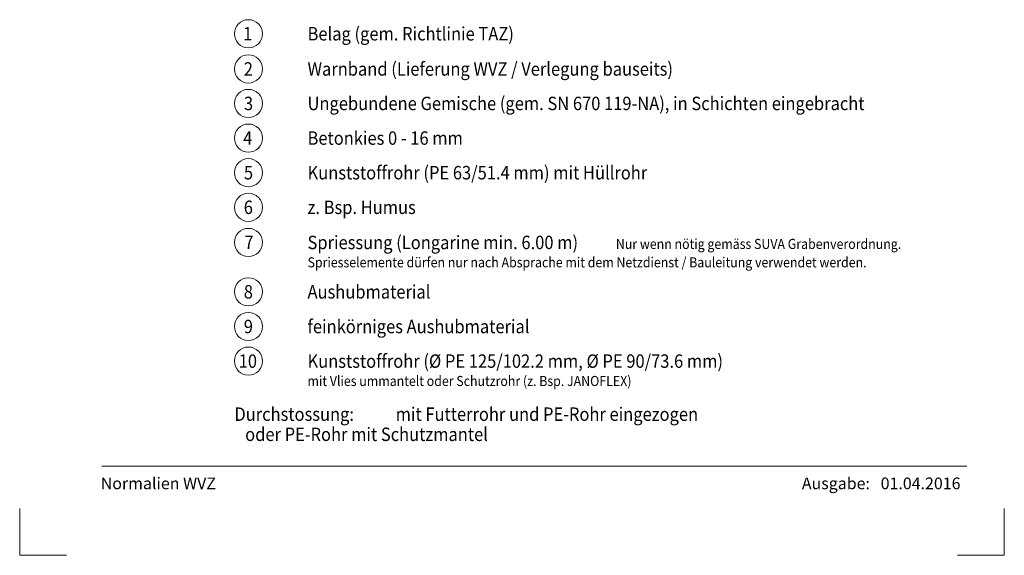
# Model space of a CAD drawing. Units: metres. Extents: x 685006.8 to 685038, y 244989.2 to 245013.8.
# Drawn here: x 685011.3 to 685015.5, y 244995.4 to 244997.7 of the extents above; entities that cross this region are included whole.
import ezdxf

# ---------------------------------------------------------------- set-up
doc = ezdxf.new("R2010")
doc.units = ezdxf.units.M
doc.header["$MEASUREMENT"] = 0
for name, color, linetype, lineweight in [('WVZ-PL-Form-001', 7, 'Continuous', 0), ('WVZ-PL-NP-003', 7, 'Continuous', 0), ('WVZ-PL-NP-004', 7, 'Continuous', 0)]:
    doc.layers.add(name, color=color, linetype=linetype, lineweight=lineweight)
doc.styles.add('1 50   200 3', font='arial.ttf', dxfattribs={"width": 0.9, "height": 0.25})
doc.styles.add('Style-Arial', font='arial.ttf')

# ---------------------------------------------------------------- blocks, each defined once
blk = doc.blocks.new('*U92')
at = {"layer": 'WVZ-PL-Form-001', "color": 7, "linetype": 'Continuous', "lineweight": 13}
for q in [(-0.100416, 0.100277), (0.099584, -0.099723)]:
    blk.add_line((-0.100416, -0.099723), q, dxfattribs=at)
blk = doc.blocks.new('*U93')
at = {"layer": 'WVZ-PL-Form-001', "color": 7, "linetype": 'Continuous', "lineweight": 13}
for q in [(0.099584, 0.100277), (-0.100416, -0.099723)]:
    blk.add_line((0.099584, -0.099723), q, dxfattribs=at)
blk = doc.blocks.new('*U111')
at = {"layer": 'WVZ-PL-NP-003', "color": 7, "linetype": 'Continuous', "lineweight": 0}
blk.add_circle((0.000496, 0.000498), 0.06, dxfattribs=at)
at = {"layer": 'WVZ-PL-NP-003', "color": 7, "linetype": 'Continuous', "lineweight": 0, "insert": (-0.022258, 0.029128), "char_height": 0.057331, "attachment_point": 1, "line_spacing_factor": 0.6, "style": '1 50   200 3'}
blk.add_mtext('\\fArial|b1|i0|c00|p39;\\H1x;\\W0.9;\\T1.000;1', dxfattribs=at)
blk = doc.blocks.new('*U110')
at = {"layer": 'WVZ-PL-NP-003', "color": 7, "linetype": 'Continuous', "lineweight": 0}
blk.add_blockref('*U111', (-0.592626, -0.000254), dxfattribs=at)
at = {"layer": 'WVZ-PL-NP-003', "color": 7, "linetype": 'Continuous', "lineweight": 0, "insert": (-0.340067, 0.028873), "char_height": 0.057331, "attachment_point": 1, "line_spacing_factor": 0.6, "style": 'Style-Arial'}
blk.add_mtext('\\fArial|b1|i0|c00|p39;\\H1x;\\W0.9;\\T1.065;Belag (gem. Richtlinie TAZ)', dxfattribs=at)
blk = doc.blocks.new('*U285')
at = {"layer": 'WVZ-PL-NP-003', "color": 7, "linetype": 'Continuous', "lineweight": 0}
blk.add_circle((0.000339, 0.000257), 0.06, dxfattribs=at)
at = {"layer": 'WVZ-PL-NP-003', "color": 7, "linetype": 'Continuous', "lineweight": 0, "insert": (-0.019645, 0.028888), "char_height": 0.057331, "attachment_point": 1, "line_spacing_factor": 0.6, "style": '1 50   200 3'}
blk.add_mtext('\\fArial|b1|i0|c00|p39;\\H1x;\\W0.9;\\T1.000;2', dxfattribs=at)
blk = doc.blocks.new('*U284')
at = {"layer": 'WVZ-PL-NP-003', "color": 7, "linetype": 'Continuous', "lineweight": 0}
blk.add_blockref('*U285', (-0.971969, -0.000274), dxfattribs=at)
at = {"layer": 'WVZ-PL-NP-003', "color": 7, "linetype": 'Continuous', "lineweight": 0, "insert": (-0.719567, 0.028614), "char_height": 0.057331, "attachment_point": 1, "line_spacing_factor": 0.6, "style": 'Style-Arial'}
blk.add_mtext('\\fArial|b1|i0|c00|p39;\\H1x;\\W0.9;\\T1.065;Warnband (Lieferung WVZ / Verlegung bauseits)', dxfattribs=at)
blk = doc.blocks.new('*U287')
at = {"layer": 'WVZ-PL-NP-003', "color": 7, "linetype": 'Continuous', "lineweight": 0}
blk.add_circle((0.000339, -0.000206), 0.06, dxfattribs=at)
at = {"layer": 'WVZ-PL-NP-003', "color": 7, "linetype": 'Continuous', "lineweight": 0, "insert": (-0.018722, 0.028424), "char_height": 0.057331, "attachment_point": 1, "line_spacing_factor": 0.6, "style": '1 50   200 3'}
blk.add_mtext('\\fArial|b1|i0|c00|p39;\\H1x;\\W0.9;\\T1.000;3', dxfattribs=at)
blk = doc.blocks.new('*U286')
at = {"layer": 'WVZ-PL-NP-003', "color": 7, "linetype": 'Continuous', "lineweight": 0}
blk.add_blockref('*U287', (-1.424969, 0.000027), dxfattribs=at)
at = {"layer": 'WVZ-PL-NP-003', "color": 7, "linetype": 'Continuous', "lineweight": 0, "insert": (-1.172567, 0.028451), "char_height": 0.057331, "attachment_point": 1, "line_spacing_factor": 0.6, "style": 'Style-Arial'}
blk.add_mtext('\\fArial|b1|i0|c00|p39;\\H1x;\\W0.9;\\T1.065;Ungebundene Gemische (gem. SN 670 119-NA), in Schichten eingebracht', dxfattribs=at)
blk = doc.blocks.new('*U289')
at = {"layer": 'WVZ-PL-NP-003', "color": 7, "linetype": 'Continuous', "lineweight": 0}
blk.add_circle((0.000339, 0.000331), 0.06, dxfattribs=at)
at = {"layer": 'WVZ-PL-NP-003', "color": 7, "linetype": 'Continuous', "lineweight": 0, "insert": (-0.022316, 0.028961), "char_height": 0.057331, "attachment_point": 1, "line_spacing_factor": 0.6, "style": '1 50   200 3'}
blk.add_mtext('\\fArial|b1|i0|c00|p39;\\H1x;\\W0.9;\\T1.000;4', dxfattribs=at)
blk = doc.blocks.new('*U288')
at = {"layer": 'WVZ-PL-NP-003', "color": 7, "linetype": 'Continuous', "lineweight": 0}
blk.add_blockref('*U289', (-0.462969, -0.000313), dxfattribs=at)
at = {"layer": 'WVZ-PL-NP-003', "color": 7, "linetype": 'Continuous', "lineweight": 0, "insert": (-0.210567, 0.028648), "char_height": 0.057331, "attachment_point": 1, "line_spacing_factor": 0.6, "style": 'Style-Arial'}
blk.add_mtext('\\fArial|b1|i0|c00|p39;\\H1x;\\W0.9;\\T1.065;Betonkies 0 - 16 mm', dxfattribs=at)
blk = doc.blocks.new('*U291')
at = {"layer": 'WVZ-PL-NP-003', "color": 7, "linetype": 'Continuous', "lineweight": 0}
blk.add_circle((0.000339, -0.00003), 0.06, dxfattribs=at)
at = {"layer": 'WVZ-PL-NP-003', "color": 7, "linetype": 'Continuous', "lineweight": 0, "insert": (-0.018722, 0.0286), "char_height": 0.057331, "attachment_point": 1, "line_spacing_factor": 0.6, "style": '1 50   200 3'}
blk.add_mtext('\\fArial|b1|i0|c00|p39;\\H1x;\\W0.9;\\T1.000;5', dxfattribs=at)
blk = doc.blocks.new('*U290')
at = {"layer": 'WVZ-PL-NP-003', "color": 7, "linetype": 'Continuous', "lineweight": 0}
blk.add_blockref('*U291', (-0.897469, 0.000323), dxfattribs=at)
at = {"layer": 'WVZ-PL-NP-003', "color": 7, "linetype": 'Continuous', "lineweight": 0, "insert": (-0.645067, 0.028923), "char_height": 0.057331, "attachment_point": 1, "line_spacing_factor": 0.6, "style": 'Style-Arial'}
blk.add_mtext('\\fArial|b1|i0|c00|p39;\\H1x;\\W0.9;\\T1.065;Kunststoffrohr (PE 63/51.4 mm) mit Hüllrohr', dxfattribs=at)
blk = doc.blocks.new('*U293')
at = {"layer": 'WVZ-PL-NP-003', "color": 7, "linetype": 'Continuous', "lineweight": 0}
blk.add_circle((0.000339, -0.000105), 0.06, dxfattribs=at)
at = {"layer": 'WVZ-PL-NP-003', "color": 7, "linetype": 'Continuous', "lineweight": 0, "insert": (-0.019645, 0.028525), "char_height": 0.057331, "attachment_point": 1, "line_spacing_factor": 0.6, "style": '1 50   200 3'}
blk.add_mtext('\\fArial|b1|i0|c00|p39;\\H1x;\\W0.9;\\T1.000;6', dxfattribs=at)
blk = doc.blocks.new('*U292')
at = {"layer": 'WVZ-PL-NP-003', "color": 7, "linetype": 'Continuous', "lineweight": 0}
blk.add_blockref('*U293', (-0.356469, -0.000327), dxfattribs=at)
at = {"layer": 'WVZ-PL-NP-003', "color": 7, "linetype": 'Continuous', "lineweight": 0, "insert": (-0.104067, 0.028198), "char_height": 0.057331, "attachment_point": 1, "line_spacing_factor": 0.6, "style": 'Style-Arial'}
blk.add_mtext('\\fArial|b1|i0|c00|p39;\\H1x;\\W0.9;\\T1.065;z. Bsp. Humus', dxfattribs=at)
blk = doc.blocks.new('*U295')
at = {"layer": 'WVZ-PL-NP-003', "color": 7, "linetype": 'Continuous', "lineweight": 0}
blk.add_circle((0.000339, -0.000186), 0.06, dxfattribs=at)
at = {"layer": 'WVZ-PL-NP-003', "color": 7, "linetype": 'Continuous', "lineweight": 0, "insert": (-0.016875, 0.028444), "char_height": 0.057331, "attachment_point": 1, "line_spacing_factor": 0.6, "style": '1 50   200 3'}
blk.add_mtext('\\fArial|b1|i0|c00|p39;\\H1x;\\W0.9;\\T1.000;7', dxfattribs=at)
blk = doc.blocks.new('*U294')
at = {"layer": 'WVZ-PL-NP-003', "color": 7, "linetype": 'Continuous', "lineweight": 0}
blk.add_blockref('*U295', (-0.742969, -0.000246), dxfattribs=at)
at = {"layer": 'WVZ-PL-NP-003', "color": 7, "linetype": 'Continuous', "lineweight": 0, "insert": (-0.490567, 0.028198), "char_height": 0.057331, "attachment_point": 1, "line_spacing_factor": 0.6, "style": 'Style-Arial'}
blk.add_mtext('\\fArial|b1|i0|c00|p39;\\H1x;\\W0.9;\\T1.065;Spriessung (Longarine min. 6.00 m)', dxfattribs=at)
blk = doc.blocks.new('*U297')
at = {"layer": 'WVZ-PL-NP-003', "color": 7, "linetype": 'Continuous', "lineweight": 0}
blk.add_circle((0.00037, -0.000147), 0.06, dxfattribs=at)
at = {"layer": 'WVZ-PL-NP-003', "color": 7, "linetype": 'Continuous', "lineweight": 0, "insert": (-0.01946, 0.028483), "char_height": 0.057331, "attachment_point": 1, "line_spacing_factor": 0.6, "style": '1 50   200 3'}
blk.add_mtext('\\fArial|b1|i0|c00|p39;\\H1x;\\W0.9;\\T1.000;8', dxfattribs=at)
blk = doc.blocks.new('*U296')
at = {"layer": 'WVZ-PL-NP-003', "color": 7, "linetype": 'Continuous', "lineweight": 0}
blk.add_blockref('*U297', (-0.381, 0.000044), dxfattribs=at)
at = {"layer": 'WVZ-PL-NP-003', "color": 7, "linetype": 'Continuous', "lineweight": 0, "insert": (-0.128567, 0.028527), "char_height": 0.057331, "attachment_point": 1, "line_spacing_factor": 0.6, "style": 'Style-Arial'}
blk.add_mtext('\\fArial|b1|i0|c00|p39;\\H1x;\\W0.9;\\T1.065;Aushubmaterial', dxfattribs=at)
blk = doc.blocks.new('*U299')
at = {"layer": 'WVZ-PL-NP-003', "color": 7, "linetype": 'Continuous', "lineweight": 0}
blk.add_circle((0.00037, -0.000122), 0.06, dxfattribs=at)
at = {"layer": 'WVZ-PL-NP-003', "color": 7, "linetype": 'Continuous', "lineweight": 0, "insert": (-0.01946, 0.028508), "char_height": 0.057331, "attachment_point": 1, "line_spacing_factor": 0.6, "style": '1 50   200 3'}
blk.add_mtext('\\fArial|b1|i0|c00|p39;\\H1x;\\W0.9;\\T1.000;9', dxfattribs=at)
blk = doc.blocks.new('*U298')
at = {"layer": 'WVZ-PL-NP-003', "color": 7, "linetype": 'Continuous', "lineweight": 0}
blk.add_blockref('*U299', (-0.62, -0.000021), dxfattribs=at)
at = {"layer": 'WVZ-PL-NP-003', "color": 7, "linetype": 'Continuous', "lineweight": 0, "insert": (-0.367567, 0.028487), "char_height": 0.057331, "attachment_point": 1, "line_spacing_factor": 0.6, "style": 'Style-Arial'}
blk.add_mtext('\\fArial|b1|i0|c00|p39;\\H1x;\\W0.9;\\T1.065;feinkörniges Aushubmaterial', dxfattribs=at)
blk = doc.blocks.new('*U301')
at = {"layer": 'WVZ-PL-NP-003', "color": 7, "linetype": 'Continuous', "lineweight": 0}
blk.add_circle((0.000071, 0.000026), 0.06, dxfattribs=at)
at = {"layer": 'WVZ-PL-NP-003', "color": 7, "linetype": 'Continuous', "lineweight": 0, "insert": (-0.041486, 0.028656), "char_height": 0.057331, "attachment_point": 1, "line_spacing_factor": 0.6, "style": '1 50   200 3'}
blk.add_mtext('\\fArial|b1|i0|c00|p39;\\H1x;\\W0.9;\\T1.065;10', dxfattribs=at)
blk = doc.blocks.new('*U300')
at = {"layer": 'WVZ-PL-NP-003', "color": 7, "linetype": 'Continuous', "lineweight": 0}
blk.add_blockref('*U301', (-1.078701, 0.000107), dxfattribs=at)
at = {"layer": 'WVZ-PL-NP-003', "color": 7, "linetype": 'Continuous', "lineweight": 0, "insert": (-0.826567, 0.028762), "char_height": 0.057331, "attachment_point": 1, "line_spacing_factor": 0.6, "style": 'Style-Arial'}
blk.add_mtext('\\fArial|b1|i0|c00|p39;\\H1x;\\W0.9;\\T1.065;Kunststoffrohr (Ø PE 125/102.2 mm, Ø PE 90/73.6 mm)', dxfattribs=at)

msp = doc.modelspace()

# ---------------------------------------------------------------- linework, layer by layer
at = {"layer": 'WVZ-PL-Form-001', "color": 7, "linetype": 'Continuous', "lineweight": 0}
msp.add_line((685011.6271, 244995.7868), (685015.3171, 244995.7868), dxfattribs=at)

# ---------------------------------------------------------------- block references
at = {"layer": 'WVZ-PL-Form-001', "color": 7, "linetype": 'Continuous', "lineweight": 13}
for name, p in [('*U92', (685011.3775, 244995.5065)), ('*U93', (685015.3775, 244995.5065))]:
    msp.add_blockref(name, p, dxfattribs=at)
at = {"layer": 'WVZ-PL-NP-003', "color": 7, "linetype": 'Continuous', "lineweight": 0}
for name, p in [('*U110', (685012.845, 244997.6325)), ('*U284', (685013.2245, 244997.4825)), ('*U286', (685013.6775, 244997.3355)), ('*U288', (685012.7155, 244997.1875)), ('*U290', (685013.15, 244997.0395)), ('*U292', (685012.609, 244996.8925)), ('*U294', (685012.9955, 244996.7425)), ('*U296', (685012.6335, 244996.5315)), ('*U298', (685012.8725, 244996.3835)), ('*U300', (685013.3315, 244996.2355))]:
    msp.add_blockref(name, p, dxfattribs=at)

# ---------------------------------------------------------------- texts
at = {"layer": 'WVZ-PL-Form-001', "color": 7, "linetype": 'Continuous', "lineweight": 0, "char_height": 0.049966, "attachment_point": 1, "style": 'Style-Arial'}
for s, insert, line_spacing_factor in [('\\fArial|b1|i0|c00|p39;\\T1.019;Normalien WVZ', (685011.6227, 244995.7388), 0.6), ('\\T1.022;Ausgabe:   01.04.2016', (685014.6135, 244995.7388), 0.998671)]:
    msp.add_mtext(s, dxfattribs=dict(at, insert=insert, line_spacing_factor=line_spacing_factor))
at = {"layer": 'WVZ-PL-NP-003', "color": 7, "linetype": 'Continuous', "lineweight": 0, "insert": (685012.1929, 244996.0379), "char_height": 0.057331, "width": 4.482178, "attachment_point": 1, "line_spacing_factor": 0.9, "style": '1 50   200 3'}
msp.add_mtext('\\pt0.802629;\\fArial|b1|i0|c00|p39;\\H1x;\\W0.9;\\T1.057;Durchstossung:^Imit Futterrohr und PE-Rohr eingezogen\\P^Ioder PE-Rohr mit Schutzmantel', dxfattribs=at)
at = {"layer": 'WVZ-PL-NP-004', "color": 7, "linetype": 'Continuous', "lineweight": 13, "insert": (685013.8201, 244996.7572), "char_height": 0.042998, "attachment_point": 1, "line_spacing_factor": 0.6, "style": 'Style-Arial'}
msp.add_mtext('\\fArial|b1|i0|c00|p39;\\H1x;\\W0.9;\\T1.023;Nur wenn nötig gemäss SUVA Grabenverordnung.', dxfattribs=at)
at = {"layer": 'WVZ-PL-NP-004', "color": 7, "linetype": 'Continuous', "lineweight": 0, "char_height": 0.042998, "attachment_point": 1, "style": 'Style-Arial'}
for s, insert in [('\\fArial|b1|i0|c00|p39;\\H1x;\\W0.9;\\T1.065;Spriesselemente dürfen nur nach Absprache mit dem Netzdienst / Bauleitung verwendet werden.', (685012.5049, 244996.6787)), ('\\fArial|b1|i0|c00|p39;\\H1x;\\W0.9;\\T1.065;mit Vlies ummantelt oder Schutzrohr (z. Bsp. JANOFLEX)\\P', (685012.5049, 244996.1723))]:
    msp.add_mtext(s, dxfattribs=dict(at, insert=insert))

doc.saveas('drawing.dxf')
